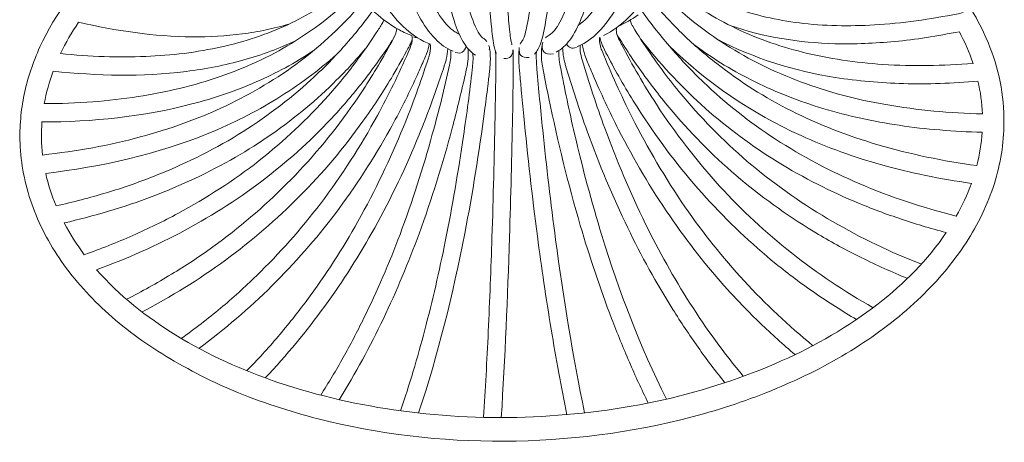
# Model space of a CAD drawing. Units: inches. Extents: x 18 to 183, y 10 to 100.
# Drawn here: x 59 to 64, y 36 to 38 of the extents above; entities that cross this region are included whole.
import ezdxf

# ---------------------------------------------------------------- set-up
doc = ezdxf.new("R2010")
doc.units = ezdxf.units.IN
doc.header["$MEASUREMENT"] = 0
doc.layers.add('$DDT_AUDIT_GENERATED_(3C)', color=7, linetype='Continuous')

# ---------------------------------------------------------------- blocks, each defined once
blk = doc.blocks.new('block 34')
at = {"layer": '$DDT_AUDIT_GENERATED_(3C)', "color": 7, "lineweight": 18, "true_color": 0xffffff}
blk.add_lwpolyline([(61.1553, 37.5557), (61.1551, 37.5564)], dxfattribs=at)
for points, knots in [([(61.4931, 42.1721), (61.5029, 42.1721), (61.5134, 42.1677), (61.5213, 42.1615), (61.5294, 42.1546), (61.5356, 42.1449), (61.5398, 42.1342), (61.5474, 42.1156), (61.5499, 42.097), (61.553, 42.077), (61.5551, 42.0626), (61.5575, 42.0478), (61.5592, 42.0326), (61.5608, 42.0216), (61.5608, 42.0106), (61.5613, 42.0002), (61.5623, 41.9713), (61.5613, 41.942), (61.5613, 41.9137), (61.5574, 41.6926), (61.5537, 41.4721), (61.5515, 41.2523), (61.5496, 41.0459), (61.5487, 40.8382), (61.5484, 40.6315), (61.5482, 40.1633), (61.5499, 39.6958), (61.5568, 39.2276), (61.5601, 39.0113), (61.5641, 38.7956), (61.5694, 38.5789), (61.5735, 38.4039), (61.5789, 38.2282), (61.5856, 38.0525), (61.5903, 37.9302), (61.5963, 37.8075), (61.6052, 37.6856), (61.6078, 37.6484), (61.6109, 37.6105), (61.6151, 37.5726), (61.6166, 37.5598), (61.6182, 37.5474), (61.6204, 37.5361), (61.6209, 37.5306), (61.6219, 37.5261), (61.623, 37.5219), (61.6235, 37.5185), (61.6245, 37.5168), (61.625, 37.5133)], [0, 0, 0, 0, 1, 1, 1, 2, 2, 2, 3, 3, 3, 4, 4, 4, 5, 5, 5, 6, 6, 6, 7, 7, 7, 8, 8, 8, 9, 9, 9, 10, 10, 10, 11, 11, 11, 12, 12, 12, 13, 13, 13, 14, 14, 14, 15, 15, 15, 16, 16, 16, 16]), ([(61.6735, 37.5312), (61.6757, 37.533), (61.6772, 37.5364), (61.6783, 37.5395), (61.68, 37.5436), (61.6819, 37.5488), (61.6838, 37.5536), (61.6883, 37.5667), (61.691, 37.5802), (61.6939, 37.5936), (61.7027, 37.6336), (61.7081, 37.6728), (61.7129, 37.7131), (61.7191, 37.7679), (61.7241, 37.8234), (61.7287, 37.8778), (61.7334, 37.9495), (61.7375, 38.0198), (61.7406, 38.0904), (61.7484, 38.2671), (61.7518, 38.4432), (61.7525, 38.6195), (61.7541, 38.8362), (61.7525, 39.0523), (61.7487, 39.2679), (61.7406, 39.7299), (61.7241, 40.1915), (61.6977, 40.6528), (61.6865, 40.8554), (61.6736, 41.057), (61.6586, 41.2585), (61.6461, 41.427), (61.6321, 41.5947), (61.6156, 41.7611), (61.6109, 41.8125), (61.6056, 41.8634), (61.6004, 41.9141), (61.5999, 41.9196), (61.5999, 41.9255), (61.5992, 41.931), (61.5973, 41.9558), (61.5966, 41.9799), (61.5971, 42.005), (61.5971, 42.0126), (61.5973, 42.0212), (61.5982, 42.0302), (61.5989, 42.0336), (61.5992, 42.0381), (61.5999, 42.0423), (61.6035, 42.0602), (61.6087, 42.0784), (61.6156, 42.097), (61.6197, 42.1094), (61.625, 42.1222), (61.6318, 42.1342), (61.6374, 42.1432), (61.6433, 42.1528), (61.6514, 42.1604), (61.665, 42.1728), (61.6838, 42.1807), (61.7015, 42.1804), (61.7208, 42.1787), (61.7398, 42.168), (61.7525, 42.1552)], [0, 0, 0, 0, 1, 1, 1, 2, 2, 2, 3, 3, 3, 4, 4, 4, 5, 5, 5, 6, 6, 6, 7, 7, 7, 8, 8, 8, 9, 9, 9, 10, 10, 10, 11, 11, 11, 12, 12, 12, 13, 13, 13, 14, 14, 14, 15, 15, 15, 16, 16, 16, 17, 17, 17, 18, 18, 18, 19, 19, 19, 20, 20, 20, 21, 21, 21, 21]), ([(61.0967, 37.5833), (61.0483, 37.6101), (61.0042, 37.6432), (60.9653, 37.6811), (60.9205, 37.7242), (60.8813, 37.7721), (60.8465, 37.8234), (60.76, 37.9488), (60.6988, 38.0887), (60.6501, 38.233), (60.5901, 38.4125), (60.5497, 38.5968), (60.5226, 38.7828), (60.4904, 39.0002), (60.4752, 39.2193), (60.4721, 39.4384), (60.4689, 39.6679), (60.4801, 39.8977), (60.5023, 40.1254), (60.5254, 40.3583), (60.5607, 40.5908), (60.6091, 40.8206), (60.6522, 41.0218), (60.7052, 41.222), (60.7707, 41.4187), (60.8061, 41.5255), (60.8459, 41.6313), (60.8895, 41.7353), (60.9095, 41.7821), (60.9302, 41.8283), (60.9517, 41.8741), (60.9617, 41.8955), (60.9727, 41.9168), (60.9831, 41.9386), (60.9965, 41.9644), (61.0101, 41.9906), (61.023, 42.0164), (61.0249, 42.0202), (61.0268, 42.023), (61.0284, 42.0274), (61.0335, 42.0385), (61.0363, 42.0512), (61.0373, 42.064), (61.038, 42.0702), (61.038, 42.0757), (61.0373, 42.0808), (61.0373, 42.0846), (61.0359, 42.0884), (61.034, 42.0919)], [0, 0, 0, 0, 1, 1, 1, 2, 2, 2, 3, 3, 3, 4, 4, 4, 5, 5, 5, 6, 6, 6, 7, 7, 7, 8, 8, 8, 9, 9, 9, 10, 10, 10, 11, 11, 11, 12, 12, 12, 13, 13, 13, 14, 14, 14, 15, 15, 15, 16, 16, 16, 16]), ([(61.3036, 42.087), (61.316, 42.0715), (61.321, 42.0522), (61.3239, 42.0336), (61.3257, 42.0212), (61.3264, 42.0085), (61.3257, 41.9957), (61.3257, 41.9816), (61.3239, 41.9675), (61.3224, 41.953), (61.321, 41.9461), (61.3198, 41.9386), (61.3183, 41.931), (61.3177, 41.9258), (61.316, 41.9213), (61.3145, 41.9151), (61.3072, 41.8834), (61.2972, 41.8507), (61.2892, 41.8183), (61.2702, 41.7487), (61.2545, 41.6778), (61.239, 41.6075), (61.2289, 41.5613), (61.2187, 41.5152), (61.2099, 41.469), (61.1977, 41.409), (61.1868, 41.3498), (61.1762, 41.2888), (61.1336, 41.0459), (61.1004, 40.7996), (61.0759, 40.5533), (61.0537, 40.3338), (61.038, 40.1144), (61.0284, 39.8946), (61.0189, 39.6806), (61.0158, 39.467), (61.0185, 39.2531), (61.0222, 39.0416), (61.032, 38.8294), (61.0516, 38.6192), (61.0675, 38.4456), (61.0904, 38.2737), (61.1267, 38.1028), (61.1408, 38.0339), (61.1574, 37.9653), (61.1784, 37.8978), (61.1951, 37.8434), (61.2142, 37.7903), (61.2378, 37.7379), (61.2562, 37.6983), (61.2773, 37.6594), (61.305, 37.6246), (61.3148, 37.6122), (61.3264, 37.5995), (61.3384, 37.5884), (61.3441, 37.5836), (61.3508, 37.5788), (61.3567, 37.575), (61.3627, 37.5709), (61.3684, 37.5684), (61.3746, 37.5653)], [0, 0, 0, 0, 1, 1, 1, 2, 2, 2, 3, 3, 3, 4, 4, 4, 5, 5, 5, 6, 6, 6, 7, 7, 7, 8, 8, 8, 9, 9, 9, 10, 10, 10, 11, 11, 11, 12, 12, 12, 13, 13, 13, 14, 14, 14, 15, 15, 15, 16, 16, 16, 17, 17, 17, 18, 18, 18, 19, 19, 19, 20, 20, 20, 20]), ([(61.242, 37.5157), (61.1999, 37.5319), (61.1622, 37.5571), (61.1283, 37.5867), (61.089, 37.6215), (61.0556, 37.6625), (61.0258, 37.7052), (60.9905, 37.7583), (60.9608, 37.8137), (60.9348, 37.8716), (60.9042, 37.9388), (60.8785, 38.0084), (60.8568, 38.0787), (60.8311, 38.16), (60.8103, 38.2423), (60.7922, 38.326), (60.7717, 38.4201), (60.7553, 38.5158), (60.7421, 38.6116), (60.7114, 38.829), (60.6964, 39.0488), (60.6911, 39.2679), (60.6849, 39.507), (60.6913, 39.7468), (60.7076, 39.9859), (60.7242, 40.2301), (60.7526, 40.4737), (60.7912, 40.7166), (60.8263, 40.9395), (60.8716, 41.1603), (60.9281, 41.378), (60.9562, 41.4845), (60.9868, 41.5916), (61.0211, 41.6971), (61.038, 41.7477), (61.0549, 41.798), (61.0735, 41.8466), (61.0885, 41.8883), (61.1041, 41.9293), (61.1205, 41.9696), (61.1221, 41.9733), (61.1238, 41.9771), (61.125, 41.9816), (61.1252, 41.9833), (61.1259, 41.9844), (61.1267, 41.9864), (61.1283, 41.9926), (61.13, 41.9995), (61.1305, 42.0061), (61.1322, 42.015), (61.1331, 42.023), (61.1336, 42.0323)], [0, 0, 0, 0, 1, 1, 1, 2, 2, 2, 3, 3, 3, 4, 4, 4, 5, 5, 5, 6, 6, 6, 7, 7, 7, 8, 8, 8, 9, 9, 9, 10, 10, 10, 11, 11, 11, 12, 12, 12, 13, 13, 13, 14, 14, 14, 15, 15, 15, 16, 16, 16, 17, 17, 17, 17]), ([(61.3484, 37.4827), (61.3167, 37.4951), (61.2892, 37.5168), (61.2656, 37.5409), (61.2351, 37.5722), (61.2108, 37.6084), (61.1899, 37.6467), (61.1629, 37.6956), (61.1408, 37.7479), (61.1224, 37.8013), (61.0995, 37.8654), (61.08, 37.9316), (61.0637, 37.9984), (61.0445, 38.0776), (61.029, 38.1569), (61.0158, 38.2378), (60.9999, 38.3302), (60.9874, 38.4239), (60.9769, 38.5179), (60.9533, 38.7339), (60.9407, 38.9513), (60.9357, 39.1683), (60.9295, 39.4081), (60.9326, 39.6469), (60.9426, 39.8853), (60.9529, 40.1295), (60.9707, 40.3734), (60.9965, 40.616), (61.0189, 40.8316), (61.0473, 41.0466), (61.0842, 41.2599), (61.1047, 41.3798), (61.1272, 41.499), (61.1531, 41.6168), (61.1648, 41.6691), (61.1763, 41.7208), (61.1891, 41.7742), (61.1951, 41.798), (61.2011, 41.8204), (61.2068, 41.8445), (61.2153, 41.8752), (61.2232, 41.9041), (61.2314, 41.9351), (61.2327, 41.9403), (61.2337, 41.9454), (61.2351, 41.9503), (61.2378, 41.9654), (61.2401, 41.9809), (61.2402, 41.9957), (61.2404, 42.0068), (61.2402, 42.0185), (61.2375, 42.0302)], [0, 0, 0, 0, 1, 1, 1, 2, 2, 2, 3, 3, 3, 4, 4, 4, 5, 5, 5, 6, 6, 6, 7, 7, 7, 8, 8, 8, 9, 9, 9, 10, 10, 10, 11, 11, 11, 12, 12, 12, 13, 13, 13, 14, 14, 14, 15, 15, 15, 16, 16, 16, 17, 17, 17, 17]), ([(61.7994, 37.5585), (61.8094, 37.565), (61.8178, 37.5726), (61.825, 37.5812), (61.8343, 37.5926), (61.8429, 37.6053), (61.8498, 37.6191), (61.8709, 37.656), (61.8855, 37.6956), (61.8976, 37.7362), (61.9144, 37.7903), (61.9272, 37.8447), (61.938, 37.9006), (61.9523, 37.9705), (61.963, 38.0408), (61.972, 38.111), (61.9945, 38.2867), (62.0062, 38.4631), (62.0135, 38.6388), (62.0224, 38.8545), (62.0235, 39.0691), (62.0199, 39.2838), (62.015, 39.508), (62.0056, 39.732), (61.9913, 39.9552), (61.9768, 40.1829), (61.9572, 40.4103), (61.9325, 40.6367), (61.9075, 40.8668), (61.8772, 41.0973), (61.8402, 41.326), (61.824, 41.4252), (61.8061, 41.5255), (61.7866, 41.6247), (61.7794, 41.665), (61.7709, 41.7046), (61.7629, 41.7442), (61.7508, 41.7994), (61.738, 41.8541), (61.7267, 41.9089), (61.7241, 41.9196), (61.7217, 41.931), (61.7201, 41.942), (61.7162, 41.9623), (61.7146, 41.9823), (61.7146, 42.0023), (61.7146, 42.0178), (61.7155, 42.0326), (61.7188, 42.0485)], [0, 0, 0, 0, 1, 1, 1, 2, 2, 2, 3, 3, 3, 4, 4, 4, 5, 5, 5, 6, 6, 6, 7, 7, 7, 8, 8, 8, 9, 9, 9, 10, 10, 10, 11, 11, 11, 12, 12, 12, 13, 13, 13, 14, 14, 14, 15, 15, 15, 16, 16, 16, 16]), ([(61.8025, 42.0285), (61.8016, 42.0254), (61.8013, 42.0223), (61.8009, 42.0195), (61.7999, 42.0106), (61.7999, 42.0016), (61.8009, 41.9926), (61.8016, 41.9809), (61.8025, 41.9696), (61.8038, 41.9585), (61.8047, 41.953), (61.8051, 41.9492), (61.8061, 41.9444), (61.8075, 41.9392), (61.8082, 41.9341), (61.8099, 41.9293), (61.8188, 41.8876), (61.8281, 41.8455), (61.8371, 41.8052), (61.8776, 41.6199), (61.9105, 41.4338), (61.9396, 41.2468), (61.972, 41.0328), (61.9995, 40.8179), (62.0224, 40.6019), (62.0486, 40.3562), (62.0686, 40.1102), (62.0824, 39.8632), (62.0958, 39.6245), (62.1044, 39.3864), (62.1056, 39.1477), (62.107, 38.9303), (62.1034, 38.7133), (62.0908, 38.4969), (62.0855, 38.4035), (62.0783, 38.3105), (62.0686, 38.2185), (62.0602, 38.1393), (62.0503, 38.0597), (62.0374, 37.9815), (62.0271, 37.9157), (62.0143, 37.8506), (61.9982, 37.7872), (61.9856, 37.7362), (61.9704, 37.6856), (61.9506, 37.6363), (61.9358, 37.6012), (61.9187, 37.566), (61.8962, 37.5347), (61.8786, 37.5126), (61.8586, 37.492), (61.8335, 37.4792)], [0, 0, 0, 0, 1, 1, 1, 2, 2, 2, 3, 3, 3, 4, 4, 4, 5, 5, 5, 6, 6, 6, 7, 7, 7, 8, 8, 8, 9, 9, 9, 10, 10, 10, 11, 11, 11, 12, 12, 12, 13, 13, 13, 14, 14, 14, 15, 15, 15, 16, 16, 16, 17, 17, 17, 17]), ([(61.9365, 37.6046), (61.9673, 37.6253), (61.992, 37.6535), (62.014, 37.6839), (62.0424, 37.7249), (62.0655, 37.7696), (62.0855, 37.8144), (62.1101, 37.8716), (62.1299, 37.9309), (62.1472, 37.9908), (62.1677, 38.0628), (62.1842, 38.1355), (62.1976, 38.2085), (62.2317, 38.386), (62.2508, 38.5661), (62.2622, 38.747), (62.2753, 38.9606), (62.2782, 39.1749), (62.2732, 39.3881), (62.2679, 39.6104), (62.2543, 39.8315), (62.2333, 40.0513), (62.2119, 40.2749), (62.1835, 40.4961), (62.1472, 40.7169), (62.1108, 40.9398), (62.0658, 41.1603), (62.0116, 41.3784), (61.9873, 41.4735), (61.9616, 41.5696), (61.9325, 41.6633), (61.9215, 41.7012), (61.9098, 41.7391), (61.8979, 41.7763), (61.8876, 41.8073), (61.8772, 41.8383), (61.866, 41.8703), (61.8586, 41.8914), (61.8504, 41.912), (61.844, 41.9327), (61.8402, 41.943), (61.8371, 41.9544), (61.8343, 41.9654), (61.8297, 41.9844), (61.8271, 42.005), (61.8268, 42.0247), (61.8262, 42.0402), (61.8268, 42.0564), (61.8314, 42.0719)], [0, 0, 0, 0, 1, 1, 1, 2, 2, 2, 3, 3, 3, 4, 4, 4, 5, 5, 5, 6, 6, 6, 7, 7, 7, 8, 8, 8, 9, 9, 9, 10, 10, 10, 11, 11, 11, 12, 12, 12, 13, 13, 13, 14, 14, 14, 15, 15, 15, 16, 16, 16, 16]), ([(61.9136, 42.0498), (61.9112, 42.0395), (61.9112, 42.0285), (61.9127, 42.0174), (61.9136, 42.0033), (61.9165, 41.9892), (61.9199, 41.9754), (61.9215, 41.9713), (61.923, 41.9671), (61.9246, 41.9623), (61.9339, 41.9341), (61.9444, 41.9058), (61.9541, 41.8776), (61.9625, 41.8548), (61.9697, 41.8321), (61.9777, 41.8076), (61.994, 41.7584), (62.0097, 41.7081), (62.0249, 41.6564), (62.0581, 41.5441), (62.0881, 41.4301), (62.1155, 41.315), (62.1652, 41.1038), (62.2066, 40.8899), (62.2407, 40.6759), (62.2786, 40.4341), (62.308, 40.1902), (62.328, 39.9466), (62.3477, 39.7092), (62.3587, 39.4715), (62.3597, 39.2345), (62.3611, 39.0161), (62.3533, 38.797), (62.3334, 38.5789), (62.3239, 38.4848), (62.3129, 38.3908), (62.2986, 38.2978), (62.2853, 38.2158), (62.2696, 38.1331), (62.2496, 38.0525), (62.2333, 37.9836), (62.213, 37.915), (62.1887, 37.8478), (62.1677, 37.7931), (62.1441, 37.7379), (62.1148, 37.687), (62.0919, 37.6453), (62.064, 37.6063), (62.0302, 37.5726), (62.0035, 37.5454), (61.972, 37.5219), (61.9365, 37.5064)], [0, 0, 0, 0, 1, 1, 1, 2, 2, 2, 3, 3, 3, 4, 4, 4, 5, 5, 5, 6, 6, 6, 7, 7, 7, 8, 8, 8, 9, 9, 9, 10, 10, 10, 11, 11, 11, 12, 12, 12, 13, 13, 13, 14, 14, 14, 15, 15, 15, 16, 16, 16, 17, 17, 17, 17]), ([(62.0135, 42.0705), (62.0135, 42.0522), (62.0171, 42.034), (62.0238, 42.0164), (62.0254, 42.0126), (62.0271, 42.0099), (62.0286, 42.0061), (62.0398, 41.9809), (62.0529, 41.9565), (62.065, 41.931), (62.075, 41.9103), (62.0845, 41.8886), (62.0936, 41.8672), (62.1134, 41.8231), (62.1323, 41.7784), (62.1508, 41.7332), (62.1914, 41.6326), (62.2281, 41.53), (62.2622, 41.4263), (62.3303, 41.2185), (62.3859, 41.0073), (62.4312, 40.7941), (62.482, 40.5574), (62.5197, 40.3183), (62.5466, 40.0782), (62.5728, 39.8443), (62.5885, 39.609), (62.5905, 39.3733), (62.5923, 39.1535), (62.583, 38.9334), (62.5576, 38.7157), (62.5473, 38.6192), (62.5332, 38.5224), (62.5147, 38.4277), (62.4977, 38.3412), (62.4779, 38.2557), (62.4532, 38.172), (62.431, 38.0969), (62.4059, 38.0246), (62.3752, 37.9529), (62.3487, 37.8916), (62.3184, 37.8323), (62.2822, 37.7758), (62.2508, 37.7283), (62.2155, 37.6825), (62.1744, 37.6432), (62.1391, 37.6084), (62.0993, 37.5788), (62.055, 37.5571)], [0, 0, 0, 0, 1, 1, 1, 2, 2, 2, 3, 3, 3, 4, 4, 4, 5, 5, 5, 6, 6, 6, 7, 7, 7, 8, 8, 8, 9, 9, 9, 10, 10, 10, 11, 11, 11, 12, 12, 12, 13, 13, 13, 14, 14, 14, 15, 15, 15, 16, 16, 16, 16]), ([(61.454, 37.4651), (61.4325, 37.4772), (61.4168, 37.4954), (61.4037, 37.5157), (61.3846, 37.5454), (61.3706, 37.5774), (61.3593, 37.6105), (61.3425, 37.657), (61.3303, 37.7049), (61.3188, 37.7531), (61.305, 37.8161), (61.2936, 37.8788), (61.2842, 37.9419), (61.2719, 38.0198), (61.2618, 38.0976), (61.2537, 38.1755), (61.244, 38.2671), (61.2358, 38.3588), (61.2294, 38.4507), (61.2137, 38.6657), (61.2046, 38.8814), (61.1999, 39.0977), (61.1948, 39.3358), (61.1942, 39.5749), (61.1979, 39.8126), (61.2022, 40.061), (61.2106, 40.3097), (61.224, 40.5574), (61.2351, 40.7741), (61.25, 40.9898), (61.2688, 41.2047), (61.286, 41.3991), (61.3072, 41.592), (61.3327, 41.7856), (61.3398, 41.8331), (61.3463, 41.88), (61.3527, 41.9275), (61.3531, 41.9317), (61.3539, 41.9365), (61.3541, 41.9406), (61.3553, 41.953), (61.3556, 41.9671), (61.3558, 41.9795), (61.3558, 41.9882), (61.3556, 41.9961), (61.3553, 42.005), (61.3546, 42.0088), (61.3541, 42.0126), (61.3531, 42.0164)], [0, 0, 0, 0, 1, 1, 1, 2, 2, 2, 3, 3, 3, 4, 4, 4, 5, 5, 5, 6, 6, 6, 7, 7, 7, 8, 8, 8, 9, 9, 9, 10, 10, 10, 11, 11, 11, 12, 12, 12, 13, 13, 13, 14, 14, 14, 15, 15, 15, 16, 16, 16, 16]), ([(61.4397, 42.015), (61.4404, 42.0068), (61.4414, 41.9988), (61.4414, 41.9906), (61.4414, 41.9833), (61.4414, 41.9754), (61.4414, 41.9682), (61.4411, 41.9565), (61.44, 41.9437), (61.4388, 41.9317), (61.4388, 41.9265), (61.4383, 41.9213), (61.4376, 41.9165), (61.4366, 41.9103), (61.4361, 41.9041), (61.4352, 41.8986), (61.4299, 41.8607), (61.4251, 41.8235), (61.4199, 41.7866), (61.3946, 41.6075), (61.3753, 41.427), (61.3589, 41.2461), (61.3403, 41.0473), (61.3264, 40.8485), (61.3145, 40.6494), (61.2878, 40.1902), (61.2766, 39.7313), (61.2819, 39.2724), (61.2845, 39.0557), (61.2909, 38.84), (61.3024, 38.6244), (61.3122, 38.4469), (61.3264, 38.2702), (61.3477, 38.0952), (61.3558, 38.0246), (61.3656, 37.9529), (61.3782, 37.8833), (61.388, 37.8282), (61.3989, 37.7731), (61.4135, 37.719), (61.4235, 37.6787), (61.4361, 37.6391), (61.4524, 37.6015), (61.4581, 37.5884), (61.465, 37.576), (61.4729, 37.5633), (61.4783, 37.5547), (61.4843, 37.5474), (61.4926, 37.5423)], [0, 0, 0, 0, 1, 1, 1, 2, 2, 2, 3, 3, 3, 4, 4, 4, 5, 5, 5, 6, 6, 6, 7, 7, 7, 8, 8, 8, 9, 9, 9, 10, 10, 10, 11, 11, 11, 12, 12, 12, 13, 13, 13, 14, 14, 14, 15, 15, 15, 16, 16, 16, 16]), ([(61.551, 37.4765), (61.5441, 37.4902), (61.5412, 37.5061), (61.5387, 37.5219), (61.5339, 37.5505), (61.531, 37.5802), (61.5279, 37.6101), (61.5234, 37.6563), (61.5203, 37.7038), (61.5172, 37.7507), (61.5134, 37.8137), (61.5103, 37.8757), (61.5071, 37.9388), (61.4991, 38.1079), (61.4931, 38.2781), (61.4888, 38.4473), (61.4824, 38.664), (61.4779, 38.881), (61.4745, 39.0974), (61.4666, 39.5828), (61.463, 40.0682), (61.463, 40.5543), (61.463, 40.7693), (61.4635, 40.9843), (61.4657, 41.1999), (61.4676, 41.438), (61.4709, 41.6771), (61.4762, 41.9151), (61.4764, 41.9465), (61.4771, 41.9782), (61.4755, 42.0085)], [0, 0, 0, 0, 1, 1, 1, 2, 2, 2, 3, 3, 3, 4, 4, 4, 5, 5, 5, 6, 6, 6, 7, 7, 7, 8, 8, 8, 9, 9, 9, 10, 10, 10, 10]), ([(61.6838, 42.023), (61.6836, 42.0216), (61.6836, 42.0202), (61.6829, 42.0185), (61.6819, 42.0075), (61.6822, 41.9961), (61.6826, 41.9844), (61.6829, 41.9713), (61.6829, 41.9572), (61.6838, 41.9437), (61.6838, 41.9375), (61.6845, 41.9327), (61.6852, 41.9265), (61.7115, 41.6753), (61.7331, 41.4232), (61.751, 41.1717), (61.766, 40.9598), (61.7785, 40.7479), (61.7899, 40.5357), (61.8152, 40.0513), (61.8314, 39.5652), (61.8367, 39.0795), (61.8381, 38.8638), (61.8381, 38.6478), (61.8343, 38.4321), (61.8314, 38.264), (61.8262, 38.0962), (61.8152, 37.9278), (61.8114, 37.8654), (61.8063, 37.8041), (61.7997, 37.7417), (61.7949, 37.6956), (61.7889, 37.6501), (61.7804, 37.6046), (61.7747, 37.575), (61.7692, 37.5454), (61.7587, 37.5171), (61.752, 37.4992), (61.7441, 37.483), (61.7313, 37.4699)], [0, 0, 0, 0, 1, 1, 1, 2, 2, 2, 3, 3, 3, 4, 4, 4, 5, 5, 5, 6, 6, 6, 7, 7, 7, 8, 8, 8, 9, 9, 9, 10, 10, 10, 11, 11, 11, 12, 12, 12, 13, 13, 13, 13]), ([(62.8127, 38.3966), (62.8961, 38.3663), (62.9783, 38.3319), (63.0579, 38.2936), (63.1349, 38.2564), (63.2096, 38.2151), (63.2816, 38.1689), (63.412, 38.0859), (63.534, 37.9877), (63.6373, 37.8723), (63.7303, 37.7696), (63.8079, 37.6532), (63.8607, 37.5243), (63.9102, 37.4051), (63.9371, 37.2756), (63.9355, 37.1464)], [0, 0, 0, 0, 1, 1, 1, 2, 2, 2, 3, 3, 3, 4, 4, 4, 5, 5, 5, 5]), ([(59.3153, 37.0517), (59.3137, 37.0899), (59.3151, 37.1278), (59.3184, 37.1667), (59.3213, 37.2046), (59.3273, 37.2422), (59.3349, 37.2801), (59.3508, 37.3562), (59.3763, 37.432), (59.4088, 37.503), (59.4815, 37.6625), (59.5916, 37.8034), (59.7192, 37.9236)], [0, 0, 0, 0, 1, 1, 1, 2, 2, 2, 3, 3, 3, 4, 4, 4, 4]), ([(62.3745, 37.7824), (62.4191, 37.7462), (62.4653, 37.7131), (62.5127, 37.6814), (62.5592, 37.6518), (62.6076, 37.6246), (62.6574, 37.6001), (62.7633, 37.5474), (62.8753, 37.5075), (62.99, 37.4789), (63.1133, 37.4475), (63.2396, 37.43), (63.3665, 37.421), (63.5078, 37.412), (63.6494, 37.4148), (63.7903, 37.4258)], [0, 0, 0, 0, 1, 1, 1, 2, 2, 2, 3, 3, 3, 4, 4, 4, 5, 5, 5, 5]), ([(62.4095, 37.8155), (62.451, 37.7876), (62.4949, 37.7634), (62.5394, 37.741), (62.5861, 37.719), (62.6345, 37.699), (62.6832, 37.6825), (62.7842, 37.6477), (62.8885, 37.6253), (62.9946, 37.6139), (63.1125, 37.6001), (63.2312, 37.6001), (63.35, 37.6084), (63.4825, 37.6174), (63.6141, 37.6373), (63.7441, 37.6646)], [0, 0, 0, 0, 1, 1, 1, 2, 2, 2, 3, 3, 3, 4, 4, 4, 5, 5, 5, 5]), ([(59.4293, 37.237), (59.5048, 37.237), (59.5809, 37.2398), (59.6567, 37.245), (59.7277, 37.2512), (59.7988, 37.2587), (59.8693, 37.2698), (60.0003, 37.2901), (60.1306, 37.3207), (60.2554, 37.3642), (60.3721, 37.4045), (60.4849, 37.4561), (60.5901, 37.5202), (60.6925, 37.5822), (60.7881, 37.6553), (60.8742, 37.7379)], [0, 0, 0, 0, 1, 1, 1, 2, 2, 2, 3, 3, 3, 4, 4, 4, 5, 5, 5, 5]), ([(59.5055, 37.472), (59.5737, 37.4651), (59.6424, 37.4603), (59.7108, 37.4579), (59.7755, 37.4558), (59.8403, 37.4558), (59.9056, 37.4589), (60.0255, 37.463), (60.1457, 37.4778), (60.2629, 37.504), (60.3693, 37.5281), (60.4739, 37.5622), (60.5722, 37.6077), (60.667, 37.6518), (60.7569, 37.7063), (60.8384, 37.7707)], [0, 0, 0, 0, 1, 1, 1, 2, 2, 2, 3, 3, 3, 4, 4, 4, 5, 5, 5, 5]), ([(62.3347, 37.7493), (62.38, 37.7038), (62.4276, 37.6618), (62.4779, 37.6215), (62.5261, 37.5822), (62.5773, 37.5471), (62.6296, 37.5133), (62.7395, 37.443), (62.8574, 37.3852), (62.9798, 37.34), (63.1095, 37.2911), (63.2437, 37.256), (63.38, 37.2322), (63.53, 37.206), (63.6819, 37.1922), (63.8344, 37.1888)], [0, 0, 0, 0, 1, 1, 1, 2, 2, 2, 3, 3, 3, 4, 4, 4, 5, 5, 5, 5]), ([(59.4214, 36.9955), (59.5005, 37.0045), (59.579, 37.0155), (59.6572, 37.03), (59.7321, 37.0441), (59.8062, 37.0603), (59.8801, 37.0803), (60.0181, 37.1178), (60.1535, 37.1657), (60.283, 37.227), (60.4055, 37.2856), (60.5226, 37.3549), (60.6306, 37.4362), (60.7345, 37.515), (60.8304, 37.6046), (60.9159, 37.7025)], [0, 0, 0, 0, 1, 1, 1, 2, 2, 2, 3, 3, 3, 4, 4, 4, 5, 5, 5, 5]), ([(62.2893, 37.7114), (62.3342, 37.6587), (62.3816, 37.6084), (62.431, 37.5598), (62.4806, 37.5116), (62.5325, 37.4678), (62.5869, 37.4255), (62.6958, 37.339), (62.8138, 37.2646), (62.9375, 37.2029), (63.0673, 37.1375), (63.2036, 37.0848), (63.3435, 37.0441), (63.4954, 36.999), (63.6513, 36.9669), (63.8082, 36.9459)], [0, 0, 0, 0, 1, 1, 1, 2, 2, 2, 3, 3, 3, 4, 4, 4, 5, 5, 5, 5]), ([(59.4846, 36.7564), (59.564, 36.7744), (59.6431, 36.7947), (59.7216, 36.8184), (59.796, 36.8408), (59.8693, 36.8663), (59.9413, 36.8949), (60.0791, 36.949), (60.2134, 37.0141), (60.3397, 37.0913), (60.4613, 37.1667), (60.5764, 37.2522), (60.6814, 37.349), (60.7343, 37.3972), (60.7843, 37.4475), (60.8316, 37.5002), (60.8795, 37.5536), (60.9248, 37.6088), (60.9674, 37.6677)], [0, 0, 0, 0, 1, 1, 1, 2, 2, 2, 3, 3, 3, 4, 4, 4, 5, 5, 5, 6, 6, 6, 6]), ([(62.2379, 37.6684), (62.2803, 37.6088), (62.3254, 37.5523), (62.3733, 37.4968), (62.4212, 37.4417), (62.4717, 37.3879), (62.5246, 37.3373), (62.6286, 37.2384), (62.7423, 37.1488), (62.8634, 37.0699), (62.9879, 36.9886), (63.1206, 36.9187), (63.2579, 36.8605), (63.4046, 36.7971), (63.5576, 36.7475), (63.7116, 36.7086)], [0, 0, 0, 0, 1, 1, 1, 2, 2, 2, 3, 3, 3, 4, 4, 4, 5, 5, 5, 5]), ([(60.5776, 37.6105), (60.5426, 37.6001), (60.5064, 37.5905), (60.4706, 37.5833), (60.4337, 37.576), (60.3964, 37.5691), (60.3595, 37.565), (60.2818, 37.5543), (60.2027, 37.5505), (60.1244, 37.5505), (59.9449, 37.5523), (59.7656, 37.5788), (59.5904, 37.6194)], [0, 0, 0, 0, 1, 1, 1, 2, 2, 2, 3, 3, 3, 4, 4, 4, 4]), ([(59.6171, 36.5273), (59.6942, 36.5546), (59.7699, 36.5845), (59.845, 36.6176), (59.9168, 36.6496), (59.9876, 36.6837), (60.057, 36.7213), (60.1902, 36.7933), (60.3187, 36.8756), (60.438, 36.969), (60.5552, 37.062), (60.6649, 37.164), (60.7636, 37.2756), (60.8163, 37.3345), (60.8659, 37.3962), (60.9126, 37.4606), (60.939, 37.4964), (60.9636, 37.533), (60.9879, 37.5698), (60.9979, 37.585), (61.0075, 37.5991), (61.0165, 37.6136), (61.0196, 37.6191), (61.0222, 37.6246), (61.0237, 37.6305)], [0, 0, 0, 0, 1, 1, 1, 2, 2, 2, 3, 3, 3, 4, 4, 4, 5, 5, 5, 6, 6, 6, 7, 7, 7, 8, 8, 8, 8]), ([(59.8155, 36.3179), (59.8872, 36.354), (59.9576, 36.3933), (60.026, 36.4354), (60.0927, 36.4753), (60.1571, 36.518), (60.2201, 36.5635), (60.3428, 36.6527), (60.4596, 36.7513), (60.5671, 36.8594), (60.6775, 36.97), (60.7784, 37.0899), (60.869, 37.2181), (60.921, 37.2915), (60.9696, 37.3676), (61.0151, 37.4468), (61.0358, 37.4827), (61.0563, 37.5185), (61.0752, 37.5547), (61.0762, 37.5581), (61.0778, 37.5612), (61.0787, 37.564), (61.08, 37.5667), (61.0809, 37.5705), (61.0816, 37.5743), (61.0831, 37.5795), (61.0845, 37.585), (61.0842, 37.5905)], [0, 0, 0, 0, 1, 1, 1, 2, 2, 2, 3, 3, 3, 4, 4, 4, 5, 5, 5, 6, 6, 6, 7, 7, 7, 8, 8, 8, 9, 9, 9, 9]), ([(62.1165, 37.595), (62.1156, 37.5922), (62.1155, 37.5902), (62.1155, 37.5874), (62.1148, 37.5836), (62.1155, 37.5812), (62.1155, 37.5774), (62.1156, 37.5705), (62.1172, 37.565), (62.1196, 37.5585), (62.1211, 37.5536), (62.1234, 37.5488), (62.126, 37.5433), (62.1272, 37.5402), (62.1282, 37.5371), (62.1299, 37.5343), (62.1337, 37.5278), (62.1375, 37.5202), (62.1408, 37.5133), (62.1906, 37.4179), (62.2445, 37.3242), (62.3036, 37.2339), (62.3919, 37.0982), (62.4911, 36.969), (62.6005, 36.8498), (62.8079, 36.6224), (63.0527, 36.4298), (63.3207, 36.2783)], [0, 0, 0, 0, 1, 1, 1, 2, 2, 2, 3, 3, 3, 4, 4, 4, 5, 5, 5, 6, 6, 6, 7, 7, 7, 8, 8, 8, 9, 9, 9, 9]), ([(62.1804, 37.6298), (62.1819, 37.6232), (62.1842, 37.6156), (62.1866, 37.6101), (62.1887, 37.6063), (62.1902, 37.6029), (62.1923, 37.6001), (62.2183, 37.5564), (62.2464, 37.5144), (62.275, 37.473), (62.3234, 37.4031), (62.3745, 37.3345), (62.4295, 37.2698), (62.5275, 37.154), (62.635, 37.0451), (62.7521, 36.9473), (62.9886, 36.7499), (63.2604, 36.5945), (63.5478, 36.4826)], [0, 0, 0, 0, 1, 1, 1, 2, 2, 2, 3, 3, 3, 4, 4, 4, 5, 5, 5, 6, 6, 6, 6]), ([(63.7259, 37.575), (63.6745, 37.565), (63.6235, 37.5557), (63.5719, 37.5474), (63.5223, 37.5402), (63.472, 37.533), (63.4225, 37.5292), (63.3288, 37.5202), (63.2348, 37.5157), (63.1414, 37.5185), (62.9743, 37.5233), (62.8074, 37.5492), (62.6496, 37.6039)], [0, 0, 0, 0, 1, 1, 1, 2, 2, 2, 3, 3, 3, 4, 4, 4, 4]), ([(60.0723, 36.1336), (60.1354, 36.1787), (60.1972, 36.2262), (60.2565, 36.2758), (60.3145, 36.3237), (60.3705, 36.3754), (60.4251, 36.4281), (60.5336, 36.5332), (60.6342, 36.6465), (60.7257, 36.7668), (60.8254, 36.8984), (60.9148, 37.0369), (60.9932, 37.1809), (61.0463, 37.277), (61.0935, 37.3766), (61.1381, 37.4772), (61.1439, 37.4913), (61.1507, 37.5061), (61.1543, 37.5206), (61.1553, 37.5271), (61.1567, 37.5319), (61.1567, 37.5381), (61.1572, 37.5436), (61.1567, 37.5492), (61.1553, 37.5547)], [0, 0, 0, 0, 1, 1, 1, 2, 2, 2, 3, 3, 3, 4, 4, 4, 5, 5, 5, 6, 6, 6, 7, 7, 7, 8, 8, 8, 8]), ([(62.0374, 37.5495), (62.036, 37.5471), (62.0359, 37.5423), (62.0359, 37.5395), (62.0359, 37.533), (62.0364, 37.5281), (62.0374, 37.5233), (62.0381, 37.5168), (62.0397, 37.5092), (62.0417, 37.503), (62.0435, 37.4968), (62.046, 37.4902), (62.0486, 37.4844), (62.0908, 37.3793), (62.1375, 37.2756), (62.1887, 37.1747), (62.2622, 37.0283), (62.3452, 36.8867), (62.4376, 36.752), (62.6069, 36.5077), (62.8084, 36.2869), (63.0387, 36.0998)], [0, 0, 0, 0, 1, 1, 1, 2, 2, 2, 3, 3, 3, 4, 4, 4, 5, 5, 5, 6, 6, 6, 7, 7, 7, 7]), ([(63.2434, 36.2224), (63.1764, 36.2617), (63.1109, 36.3041), (63.0474, 36.3475), (62.9847, 36.3906), (62.9238, 36.4367), (62.8648, 36.4843), (62.7483, 36.5794), (62.6384, 36.6834), (62.5375, 36.7943), (62.4317, 36.9094), (62.3359, 37.0341), (62.2496, 37.165), (62.1997, 37.2391), (62.1535, 37.3163), (62.1101, 37.3945), (62.0903, 37.431), (62.0712, 37.4668), (62.0529, 37.504), (62.05, 37.5095), (62.0471, 37.5168), (62.045, 37.5233), (62.0412, 37.5319), (62.0397, 37.5409), (62.0371, 37.5495)], [0, 0, 0, 0, 1, 1, 1, 2, 2, 2, 3, 3, 3, 4, 4, 4, 5, 5, 5, 6, 6, 6, 7, 7, 7, 8, 8, 8, 8]), ([(63.4825, 36.4157), (63.4089, 36.4457), (63.3367, 36.4788), (63.2653, 36.5139), (63.1969, 36.5473), (63.1299, 36.5835), (63.0641, 36.6228), (62.9357, 36.6996), (62.8133, 36.7861), (62.6989, 36.8818), (62.5843, 36.978), (62.4781, 37.0834), (62.3816, 37.1974), (62.3327, 37.2546), (62.2858, 37.3149), (62.2414, 37.3766), (62.1975, 37.4362), (62.1568, 37.4982), (62.1189, 37.5616)], [0, 0, 0, 0, 1, 1, 1, 2, 2, 2, 3, 3, 3, 4, 4, 4, 5, 5, 5, 6, 6, 6, 6]), ([(60.6091, 37.5319), (60.5707, 37.5144), (60.5317, 37.4982), (60.4921, 37.483), (60.4506, 37.4685), (60.4091, 37.4541), (60.3666, 37.4424), (60.278, 37.4172), (60.1865, 37.4), (60.0949, 37.3879), (59.8882, 37.3621), (59.6782, 37.3673), (59.4715, 37.3893)], [0, 0, 0, 0, 1, 1, 1, 2, 2, 2, 3, 3, 3, 4, 4, 4, 4]), ([(61.0632, 37.533), (61.0227, 37.4703), (60.9791, 37.4096), (60.9338, 37.3504), (60.889, 37.2932), (60.8425, 37.2377), (60.7936, 37.1843), (60.6952, 37.0768), (60.5876, 36.9793), (60.4728, 36.8898), (60.2327, 36.7037), (59.9604, 36.5608), (59.6749, 36.4564)], [0, 0, 0, 0, 1, 1, 1, 2, 2, 2, 3, 3, 3, 4, 4, 4, 4]), ([(61.1567, 37.5385), (61.1543, 37.5312), (61.1512, 37.5243), (61.1484, 37.5171), (61.1472, 37.5144), (61.1457, 37.5116), (61.1439, 37.5092), (61.1395, 37.5002), (61.1346, 37.4913), (61.13, 37.4827), (61.1067, 37.4399), (61.0831, 37.3986), (61.0588, 37.3566), (61.0168, 37.2866), (60.9722, 37.2198), (60.9253, 37.154), (60.8353, 37.0283), (60.7367, 36.9108), (60.628, 36.8019), (60.4122, 36.5835), (60.1605, 36.4006), (59.8887, 36.2583)], [0, 0, 0, 0, 1, 1, 1, 2, 2, 2, 3, 3, 3, 4, 4, 4, 5, 5, 5, 6, 6, 6, 7, 7, 7, 7]), ([(61.2368, 37.5181), (61.234, 37.5016), (61.2299, 37.4854), (61.224, 37.4703), (61.222, 37.4651), (61.2204, 37.4603), (61.2178, 37.4558), (61.2127, 37.4434), (61.2078, 37.432), (61.2027, 37.42), (61.1942, 37.4007), (61.1853, 37.3817), (61.1768, 37.3624), (61.1384, 37.2791), (61.0973, 37.1971), (61.0526, 37.1164), (60.9763, 36.9793), (60.8911, 36.8467), (60.796, 36.7213), (60.6141, 36.4801), (60.3981, 36.2662), (60.155, 36.0871)], [0, 0, 0, 0, 1, 1, 1, 2, 2, 2, 3, 3, 3, 4, 4, 4, 5, 5, 5, 6, 6, 6, 7, 7, 7, 7]), ([(60.3802, 35.9827), (60.4308, 36.0333), (60.4796, 36.0871), (60.5268, 36.1425), (60.5738, 36.1983), (60.6186, 36.2545), (60.6616, 36.3124), (60.7496, 36.4309), (60.8299, 36.5546), (60.9021, 36.6837), (60.9822, 36.8278), (61.0537, 36.9759), (61.1157, 37.1278), (61.1582, 37.2322), (61.1963, 37.3387), (61.2314, 37.4465), (61.2337, 37.4523), (61.2358, 37.4603), (61.2378, 37.4678), (61.2394, 37.4734), (61.2402, 37.4803), (61.2414, 37.4858), (61.242, 37.4913), (61.2426, 37.4964), (61.2426, 37.5016), (61.2426, 37.5061), (61.2426, 37.5109), (61.2414, 37.5157)], [0, 0, 0, 0, 1, 1, 1, 2, 2, 2, 3, 3, 3, 4, 4, 4, 5, 5, 5, 6, 6, 6, 7, 7, 7, 8, 8, 8, 9, 9, 9, 9]), ([(61.5198, 37.4992), (61.5222, 37.4865), (61.5234, 37.4741), (61.5234, 37.4613), (61.5245, 37.443), (61.5234, 37.4248), (61.522, 37.4069), (61.5213, 37.3993), (61.5205, 37.3927), (61.5198, 37.3852), (61.5172, 37.3638), (61.5145, 37.3421), (61.5117, 37.3207), (61.5071, 37.2804), (61.5019, 37.2412), (61.4965, 37.2012), (61.4709, 37.0086), (61.4404, 36.8174), (61.4035, 36.6266), (61.3482, 36.3413), (61.2783, 36.0588), (61.1868, 35.7839)], [0, 0, 0, 0, 1, 1, 1, 2, 2, 2, 3, 3, 3, 4, 4, 4, 5, 5, 5, 6, 6, 6, 7, 7, 7, 7]), ([(62.265, 35.8311), (62.2338, 35.8941), (62.204, 35.9586), (62.1764, 36.0226), (62.1472, 36.0905), (62.1196, 36.1587), (62.0932, 36.2269), (62.0386, 36.3709), (61.9899, 36.5177), (61.9461, 36.6648), (61.8886, 36.8612), (61.8402, 37.0603), (61.7989, 37.2605), (61.7889, 37.3059), (61.7802, 37.3511), (61.7715, 37.3962), (61.7697, 37.4086), (61.7675, 37.42), (61.766, 37.432), (61.7637, 37.4486), (61.763, 37.4651), (61.7637, 37.4827), (61.7637, 37.4951), (61.7651, 37.5078), (61.7684, 37.5202)], [0, 0, 0, 0, 1, 1, 1, 2, 2, 2, 3, 3, 3, 4, 4, 4, 5, 5, 5, 6, 6, 6, 7, 7, 7, 8, 8, 8, 8]), ([(62.6253, 35.9258), (62.5816, 35.9796), (62.5394, 36.0354), (62.4991, 36.0926), (62.4579, 36.1504), (62.4185, 36.2094), (62.3807, 36.2703), (62.3027, 36.3933), (62.2328, 36.5215), (62.1694, 36.6527), (62.0975, 36.8009), (62.0345, 36.9525), (61.9783, 37.1071), (61.9413, 37.2102), (61.907, 37.3152), (61.8757, 37.42), (61.8741, 37.4272), (61.8719, 37.4341), (61.8709, 37.4417), (61.8686, 37.4486), (61.8676, 37.4561), (61.866, 37.4644), (61.8645, 37.4765), (61.8631, 37.4875), (61.8631, 37.4992)], [0, 0, 0, 0, 1, 1, 1, 2, 2, 2, 3, 3, 3, 4, 4, 4, 5, 5, 5, 6, 6, 6, 7, 7, 7, 8, 8, 8, 8]), ([(61.9451, 37.5113), (61.9444, 37.5064), (61.9451, 37.5023), (61.9451, 37.4985), (61.9451, 37.493), (61.9451, 37.4875), (61.9461, 37.4827), (61.9477, 37.4685), (61.9515, 37.4558), (61.9551, 37.443), (61.987, 37.3345), (62.0224, 37.227), (62.0614, 37.1213), (62.1172, 36.9687), (62.1807, 36.8181), (62.2527, 36.6713), (62.378, 36.4157), (62.5301, 36.1742), (62.7115, 35.9558)], [0, 0, 0, 0, 1, 1, 1, 2, 2, 2, 3, 3, 3, 4, 4, 4, 5, 5, 5, 6, 6, 6, 6]), ([(62.9547, 36.0581), (62.8987, 36.1046), (62.8441, 36.1542), (62.7907, 36.2056), (62.7385, 36.2562), (62.6879, 36.3082), (62.6391, 36.3616), (62.5401, 36.4715), (62.4498, 36.5876), (62.3659, 36.7092), (62.2775, 36.8388), (62.1975, 36.9742), (62.126, 37.114), (62.0824, 37.1998), (62.0422, 37.2866), (62.0045, 37.3741), (61.9966, 37.3931), (61.9885, 37.4127), (61.9806, 37.432), (61.9761, 37.443), (61.9713, 37.4541), (61.9677, 37.4651), (61.9665, 37.4685), (61.9651, 37.473), (61.964, 37.4765), (61.9625, 37.4803), (61.9616, 37.4844), (61.9609, 37.4882), (61.9587, 37.4968), (61.9566, 37.5064), (61.9553, 37.5168)], [0, 0, 0, 0, 1, 1, 1, 2, 2, 2, 3, 3, 3, 4, 4, 4, 5, 5, 5, 6, 6, 6, 7, 7, 7, 8, 8, 8, 9, 9, 9, 10, 10, 10, 10]), ([(63.664, 36.631), (63.5894, 36.6514), (63.5143, 36.6731), (63.4411, 36.6986), (63.37, 36.722), (63.3004, 36.7489), (63.232, 36.7781), (63.099, 36.8343), (62.9707, 36.9008), (62.8494, 36.9776), (62.7308, 37.0534), (62.6181, 37.1382), (62.5139, 37.2322), (62.4102, 37.3263), (62.3158, 37.43), (62.2302, 37.5395)], [0, 0, 0, 0, 1, 1, 1, 2, 2, 2, 3, 3, 3, 4, 4, 4, 5, 5, 5, 5]), ([(63.7827, 36.8622), (63.71, 36.8729), (63.6384, 36.8843), (63.5664, 36.8994), (63.4981, 36.9135), (63.4299, 36.9297), (63.3626, 36.949), (63.2325, 36.9852), (63.1052, 37.0307), (62.9826, 37.0865), (62.7528, 37.1919), (62.5401, 37.3345), (62.3604, 37.5116)], [0, 0, 0, 0, 1, 1, 1, 2, 2, 2, 3, 3, 3, 4, 4, 4, 4]), ([(63.8332, 37.1027), (63.7669, 37.1037), (63.7005, 37.1071), (63.6346, 37.1133), (63.5703, 37.1182), (63.5061, 37.1254), (63.443, 37.1351), (63.3224, 37.153), (63.2026, 37.1792), (63.0856, 37.2139), (62.9769, 37.2477), (62.8699, 37.288), (62.7674, 37.3387), (62.6689, 37.3876), (62.5735, 37.4448), (62.4844, 37.5109)], [0, 0, 0, 0, 1, 1, 1, 2, 2, 2, 3, 3, 3, 4, 4, 4, 5, 5, 5, 5]), ([(63.8135, 37.3431), (63.7541, 37.3373), (63.6949, 37.3342), (63.6353, 37.3318), (63.5782, 37.3294), (63.5214, 37.3294), (63.4635, 37.3311), (63.3564, 37.3342), (63.2487, 37.3431), (63.1433, 37.36), (62.9507, 37.391), (62.7619, 37.4486), (62.5893, 37.5395)], [0, 0, 0, 0, 1, 1, 1, 2, 2, 2, 3, 3, 3, 4, 4, 4, 4]), ([(60.6911, 37.4844), (60.6489, 37.4561), (60.6055, 37.4306), (60.5612, 37.4055), (60.5166, 37.3821), (60.4713, 37.3593), (60.4248, 37.339), (60.3269, 37.2966), (60.226, 37.2622), (60.1228, 37.2353), (59.8937, 37.1747), (59.655, 37.1512), (59.4183, 37.1509)], [0, 0, 0, 0, 1, 1, 1, 2, 2, 2, 3, 3, 3, 4, 4, 4, 4]), ([(60.8017, 37.4685), (60.7591, 37.4306), (60.7138, 37.3931), (60.6678, 37.3593), (60.6206, 37.3242), (60.5712, 37.2911), (60.5211, 37.2601), (60.4198, 37.1971), (60.3125, 37.1433), (60.2022, 37.0982), (59.9578, 36.9979), (59.6973, 36.9404), (59.4357, 36.9094)], [0, 0, 0, 0, 1, 1, 1, 2, 2, 2, 3, 3, 3, 4, 4, 4, 4]), ([(60.9364, 37.4937), (60.8938, 37.443), (60.8489, 37.3945), (60.802, 37.348), (60.7557, 37.3011), (60.7074, 37.2577), (60.6573, 37.216), (60.5545, 37.1292), (60.4432, 37.0534), (60.3269, 36.9852), (60.0775, 36.8408), (59.8028, 36.7409), (59.5222, 36.6762)], [0, 0, 0, 0, 1, 1, 1, 2, 2, 2, 3, 3, 3, 4, 4, 4, 4]), ([(61.3239, 37.494), (61.3233, 37.4778), (61.321, 37.4623), (61.3169, 37.4465), (61.3152, 37.4399), (61.3138, 37.4337), (61.3114, 37.4265), (61.3062, 37.4096), (61.3003, 37.3927), (61.2948, 37.3748), (61.2625, 37.2791), (61.2273, 37.1836), (61.1889, 37.0899), (61.1283, 36.9404), (61.059, 36.7947), (60.9806, 36.6538), (60.839, 36.3988), (60.6678, 36.1601), (60.4661, 35.9482)], [0, 0, 0, 0, 1, 1, 1, 2, 2, 2, 3, 3, 3, 4, 4, 4, 5, 5, 5, 6, 6, 6, 6]), ([(60.7273, 35.8676), (60.7638, 35.9255), (60.7993, 35.984), (60.8327, 36.044), (60.8663, 36.1036), (60.8985, 36.1659), (60.9284, 36.2269), (60.9917, 36.3558), (61.049, 36.4881), (61.0995, 36.6224), (61.1572, 36.7764), (61.2078, 36.9332), (61.2513, 37.0927), (61.2809, 37.2005), (61.3088, 37.3097), (61.3319, 37.4182), (61.3367, 37.4417), (61.3413, 37.4637), (61.3374, 37.4875)], [0, 0, 0, 0, 1, 1, 1, 2, 2, 2, 3, 3, 3, 4, 4, 4, 5, 5, 5, 6, 6, 6, 6]), ([(61.4194, 37.494), (61.4211, 37.4747), (61.4204, 37.4541), (61.4177, 37.4341), (61.4168, 37.4255), (61.4151, 37.4155), (61.413, 37.4069), (61.4104, 37.3927), (61.4071, 37.3783), (61.4042, 37.3642), (61.3856, 37.2839), (61.3658, 37.2029), (61.3448, 37.122), (61.3003, 36.9542), (61.2487, 36.7892), (61.1891, 36.6259), (61.0895, 36.3544), (60.9663, 36.0922), (60.8137, 35.8456)], [0, 0, 0, 0, 1, 1, 1, 2, 2, 2, 3, 3, 3, 4, 4, 4, 5, 5, 5, 6, 6, 6, 6]), ([(61.1021, 35.7939), (61.1231, 35.8555), (61.1427, 35.9179), (61.1617, 35.9796), (61.181, 36.0443), (61.1989, 36.1091), (61.2161, 36.1742), (61.2519, 36.3113), (61.2842, 36.4502), (61.3122, 36.5897), (61.3453, 36.754), (61.373, 36.9197), (61.3973, 37.0848), (61.413, 37.1888), (61.4268, 37.2932), (61.4383, 37.3972), (61.4414, 37.4224), (61.444, 37.4482), (61.4414, 37.4734)], [0, 0, 0, 0, 1, 1, 1, 2, 2, 2, 3, 3, 3, 4, 4, 4, 5, 5, 5, 6, 6, 6, 6]), ([(61.4919, 35.7636), (61.496, 35.829), (61.4998, 35.8945), (61.5036, 35.961), (61.5071, 36.0292), (61.5108, 36.0981), (61.5141, 36.1663), (61.5205, 36.3137), (61.5267, 36.4605), (61.5313, 36.6083), (61.5377, 36.7971), (61.542, 36.9866), (61.5458, 37.1747), (61.5474, 37.2505), (61.5487, 37.3259), (61.5496, 37.402), (61.5496, 37.4196), (61.5499, 37.4362), (61.5496, 37.4541), (61.5489, 37.4644), (61.5487, 37.4747), (61.5482, 37.4854)], [0, 0, 0, 0, 1, 1, 1, 2, 2, 2, 3, 3, 3, 4, 4, 4, 5, 5, 5, 6, 6, 6, 7, 7, 7, 7]), ([(61.6304, 37.4892), (61.6307, 37.4772), (61.6307, 37.4661), (61.6307, 37.4551), (61.6318, 37.4372), (61.6314, 37.4196), (61.6314, 37.4017), (61.6307, 37.3276), (61.6295, 37.2532), (61.6281, 37.1795), (61.6245, 36.99), (61.6197, 36.8005), (61.6137, 36.61), (61.6045, 36.3282), (61.5925, 36.0443), (61.5753, 35.7622)], [0, 0, 0, 0, 1, 1, 1, 2, 2, 2, 3, 3, 3, 4, 4, 4, 5, 5, 5, 5]), ([(61.8834, 35.7753), (61.8696, 35.8407), (61.8571, 35.9055), (61.8454, 35.9713), (61.8328, 36.0395), (61.8207, 36.1077), (61.8094, 36.177), (61.7852, 36.322), (61.7637, 36.4677), (61.7444, 36.6138), (61.7201, 36.8019), (61.6993, 36.99), (61.6809, 37.1785), (61.6766, 37.2191), (61.6726, 37.2601), (61.6686, 37.3008), (61.6666, 37.328), (61.664, 37.3549), (61.6614, 37.3831), (61.661, 37.3893), (61.6609, 37.3962), (61.6598, 37.4031), (61.6586, 37.42), (61.6576, 37.4375), (61.6576, 37.4551), (61.6576, 37.4678), (61.6576, 37.4792), (61.6586, 37.4913)], [0, 0, 0, 0, 1, 1, 1, 2, 2, 2, 3, 3, 3, 4, 4, 4, 5, 5, 5, 6, 6, 6, 7, 7, 7, 8, 8, 8, 9, 9, 9, 9]), ([(61.7399, 37.4803), (61.738, 37.4523), (61.7406, 37.4258), (61.7425, 37.3993), (61.7504, 37.3042), (61.7596, 37.2088), (61.7697, 37.114), (61.7873, 36.9414), (61.8073, 36.7695), (61.8304, 36.5976), (61.8665, 36.3248), (61.9105, 36.0533), (61.9666, 35.7842)], [0, 0, 0, 0, 1, 1, 1, 2, 2, 2, 3, 3, 3, 4, 4, 4, 4]), ([(61.8454, 37.4865), (61.8429, 37.4623), (61.8476, 37.4375), (61.8519, 37.4141), (61.8719, 37.3073), (61.8945, 37.2012), (61.9191, 37.0951), (61.9566, 36.9345), (61.9988, 36.775), (62.0471, 36.6173), (62.1282, 36.354), (62.2271, 36.096), (62.3502, 35.849)], [0, 0, 0, 0, 1, 1, 1, 2, 2, 2, 3, 3, 3, 4, 4, 4, 4]), ([(63.9355, 37.1464), (63.9352, 37.05), (63.9191, 36.9542), (63.8904, 36.8622), (63.8592, 36.763), (63.8135, 36.6696), (63.7574, 36.5828), (63.6971, 36.4901), (63.6251, 36.4057), (63.5459, 36.3292), (63.4573, 36.2438), (63.3603, 36.1694), (63.2573, 36.1015), (63.1478, 36.0312), (63.0325, 35.9703), (62.9128, 35.9182), (62.7876, 35.8631), (62.6574, 35.8173), (62.5253, 35.7798), (62.2391, 35.6991), (61.9427, 35.6578), (61.645, 35.6516), (61.3493, 35.6457), (61.0537, 35.675), (60.7658, 35.7432), (60.6294, 35.776), (60.4949, 35.8176), (60.3641, 35.8693), (60.2449, 35.9165), (60.129, 35.9737), (60.0191, 36.0395), (59.9168, 36.0998), (59.8193, 36.1697), (59.7304, 36.249), (59.6483, 36.3234), (59.573, 36.4057), (59.5094, 36.496), (59.4519, 36.5797), (59.4036, 36.6707), (59.3702, 36.7668), (59.3382, 36.8581), (59.3192, 36.9542), (59.3153, 37.0517)], [0, 0, 0, 0, 1, 1, 1, 2, 2, 2, 3, 3, 3, 4, 4, 4, 5, 5, 5, 6, 6, 6, 7, 7, 7, 8, 8, 8, 9, 9, 9, 10, 10, 10, 11, 11, 11, 12, 12, 12, 13, 13, 13, 14, 14, 14, 14]), ([(59.6749, 36.4564), (59.7819, 36.3348), (59.9097, 36.2338), (60.047, 36.1491), (60.1986, 36.0554), (60.3626, 35.983), (60.5307, 35.9258), (60.7178, 35.8631), (60.91, 35.8201), (61.1047, 35.7932), (61.3105, 35.7656), (61.5189, 35.756), (61.7267, 35.7656), (61.9318, 35.7749), (62.1361, 35.8008), (62.3366, 35.8456), (62.5261, 35.889), (62.7121, 35.9482), (62.8899, 36.0278), (63.0515, 36.0995), (63.2058, 36.1883), (63.3452, 36.2965), (63.4673, 36.3919), (63.5777, 36.5025), (63.664, 36.631)], [0, 0, 0, 0, 1, 1, 1, 2, 2, 2, 3, 3, 3, 4, 4, 4, 5, 5, 5, 6, 6, 6, 7, 7, 7, 8, 8, 8, 8])]:
    blk.add_open_spline(points, degree=3, knots=knots, dxfattribs=at)
for points in [[(62.2183, 37.6535), (62.1876, 37.6329), (62.1568, 37.6153), (62.1234, 37.5995)], [(59.5904, 37.6194), (59.5583, 37.5722), (59.5301, 37.5233), (59.5055, 37.472)], [(61.1574, 37.5547), (61.1364, 37.5633), (61.1166, 37.5726), (61.0967, 37.5833)], [(61.1622, 37.5505), (61.1684, 37.5474), (61.1741, 37.5471), (61.1806, 37.5474)], [(61.3746, 37.5653), (61.3753, 37.5653), (61.377, 37.565), (61.3773, 37.565)], [(61.4926, 37.5423), (61.4983, 37.5385), (61.5036, 37.5343), (61.5079, 37.5281)], [(61.7823, 37.5454), (61.7871, 37.5512), (61.7925, 37.5547), (61.7994, 37.5585)], [(63.7903, 37.4258), (63.7724, 37.4778), (63.751, 37.5271), (63.7259, 37.575)], [(61.3589, 37.4765), (61.3872, 37.4703), (61.4015, 37.4792), (61.4097, 37.5064)], [(61.5184, 37.4913), (61.5198, 37.4982), (61.5189, 37.504), (61.5172, 37.5095)], [(61.6598, 37.5002), (61.655, 37.4651), (61.6702, 37.4503), (61.7053, 37.4534)], [(61.664, 37.5168), (61.6666, 37.5223), (61.6697, 37.5271), (61.6735, 37.5312)], [(61.6772, 37.5347), (61.6759, 37.5343), (61.675, 37.533), (61.6735, 37.5312)], [(61.7703, 37.5261), (61.7582, 37.4854), (61.7778, 37.463), (61.8199, 37.4716)], [(61.8808, 37.5171), (61.8934, 37.4985), (61.9065, 37.494), (61.9277, 37.5009)], [(61.937, 37.5064), (61.9351, 37.5057), (61.9336, 37.5047), (61.9313, 37.504)], [(61.5515, 37.473), (61.551, 37.4741), (61.551, 37.4747), (61.5499, 37.4765)], [(61.5878, 37.4482), (61.6166, 37.4482), (61.6288, 37.4603), (61.6295, 37.4892)], [(59.4715, 37.3893), (59.4526, 37.34), (59.4384, 37.2884), (59.4293, 37.237)], [(63.8344, 37.1888), (63.8318, 37.2408), (63.8251, 37.2915), (63.8135, 37.3431)], [(59.4183, 37.1509), (59.4147, 37.0989), (59.4155, 37.0469), (59.4214, 36.9955)], [(63.8082, 36.9459), (63.8215, 36.9979), (63.8297, 37.0493), (63.8332, 37.1027)], [(59.4357, 36.9094), (59.4474, 36.8574), (59.4636, 36.806), (59.4846, 36.7564)], [(63.7116, 36.7086), (63.7398, 36.7582), (63.7638, 36.8088), (63.7827, 36.8622)], [(59.5222, 36.6762), (59.5499, 36.6241), (59.5816, 36.5752), (59.6171, 36.5273)]]:
    blk.add_open_spline(points, degree=3, dxfattribs=at)
blk = doc.blocks.new('block 29')
at = {"layer": '$DDT_AUDIT_GENERATED_(3C)'}
blk.add_blockref('block 34', (0, 0), dxfattribs=at)

msp = doc.modelspace()

# ---------------------------------------------------------------- block references
at = {"layer": '$DDT_AUDIT_GENERATED_(3C)'}
msp.add_blockref('block 29', (0, 0), dxfattribs=at)

doc.saveas('drawing.dxf')
